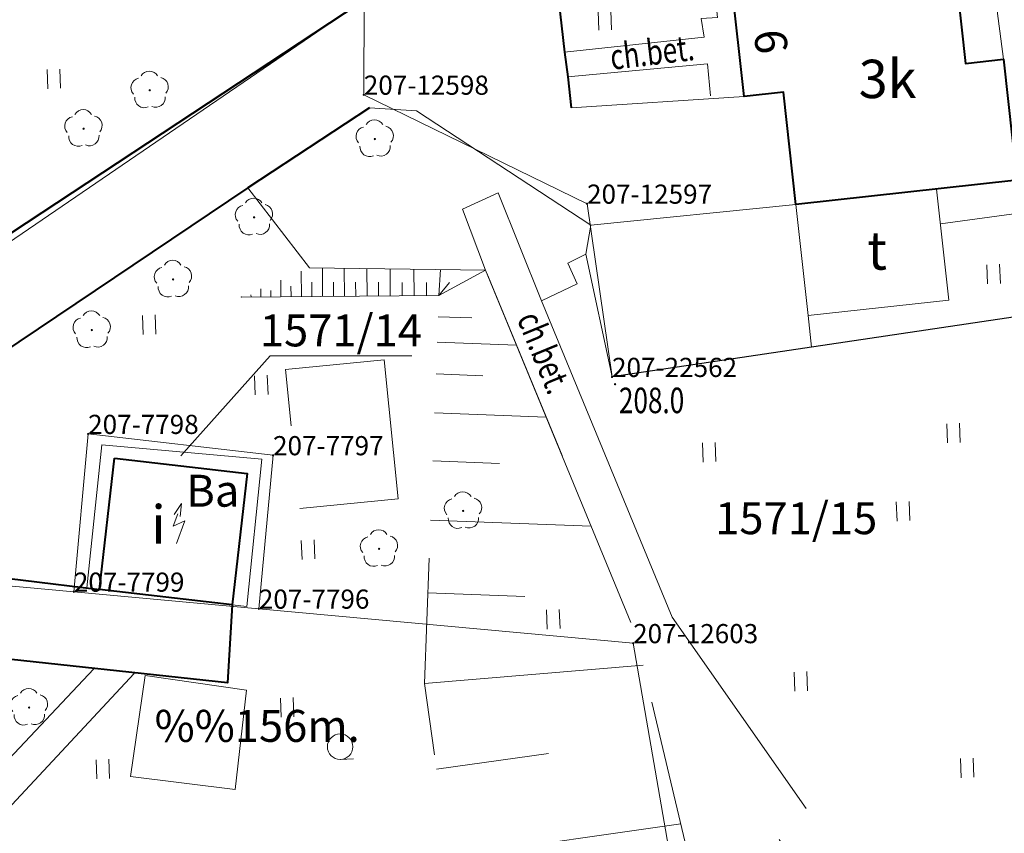
# Model space of a CAD drawing. Extents: x 7570476 to 7572872, y 5543122 to 5545522.
# Drawn here: x 7571088 to 7571127, y 5543672 to 5543704 of the extents above; entities that cross this region are included whole.
import ezdxf
from ezdxf.enums import TextEntityAlignment as Align

# ---------------------------------------------------------------- set-up
doc = ezdxf.new("R2010")
doc.units = 0
doc.header["$MEASUREMENT"] = 0
for name, pattern in [('DGN Style 1', [15.485961, 0.025767, -15.460194]), ('DGN Style 2', [25.76699, 15.460194, -10.306796]), ('DGN Style 3', [36.073786, 25.76699, -10.306796]), ('DGN Style 5', [18.036893, 7.730097, -10.306796])]:
    doc.linetypes.add(name, pattern=pattern)
for name, color, linetype in [('1', 7, 'Continuous'), ('10', 7, 'Continuous'), ('11', 7, 'Continuous'), ('12', 7, 'Continuous'), ('13', 7, 'Continuous'), ('14', 7, 'Continuous'), ('15', 7, 'Continuous'), ('2', 7, 'Continuous'), ('3', 7, 'Continuous'), ('33', 7, 'Continuous'), ('36', 7, 'Continuous'), ('4', 7, 'Continuous'), ('5', 7, 'Continuous'), ('51', 7, 'Continuous'), ('6', 7, 'Continuous'), ('8', 7, 'Continuous'), ('9', 7, 'Continuous')]:
    doc.layers.add(name, color=color, linetype=linetype)
doc.styles.add('Style-ITALICS', font='ITALICS.shx')
doc.linetypes.add('OGRODZ', pattern='A,3.75,[2,dgnlstyle.shx,S=0.0028,R=0,X=0,Y=0],3.75', length=7.5)

# ---------------------------------------------------------------- blocks, each defined once
blk = doc.blocks.new('*U810')
at = {"layer": '6', "color": 3, "linetype": 'Continuous', "lineweight": 0, "flags": 128}
blk.add_lwpolyline([(0, 0), (0.555, 6.008)], dxfattribs=at)
blk = doc.blocks.new('*U811')
at = {"layer": '6', "color": 3, "linetype": 'Continuous', "lineweight": 0, "flags": 128}
blk.add_lwpolyline([(7.194, 0.295), (-0.046, 1.129)], dxfattribs=at)
blk = doc.blocks.new('*U812')
at = {"layer": '6', "color": 3, "linetype": 'Continuous', "lineweight": 0, "flags": 128}
blk.add_lwpolyline([(0.558, 6.177), (0, 0)], dxfattribs=at)
blk = doc.blocks.new('*U813')
at = {"layer": '6', "color": 3, "linetype": 'Continuous', "lineweight": 0, "flags": 128}
blk.add_lwpolyline([(-0.04, 0.959), (7.203, 0.294)], dxfattribs=at)
blk = doc.blocks.new('*U3069')
at = {"layer": '6', "color": 3, "linetype": 'Continuous', "lineweight": 0, "flags": 128}
blk.add_lwpolyline([(1.859, 0.076), (-0.576, 14.088)], dxfattribs=at)
blk = doc.blocks.new('*U3070')
at = {"layer": '6', "color": 3, "linetype": 'Continuous', "lineweight": 0, "flags": 128}
blk.add_lwpolyline([(14.577, 0.597), (-0.08, 1.948)], dxfattribs=at)
blk = doc.blocks.new('*U3071')
at = {"layer": '6', "color": 3, "linetype": 'Continuous', "lineweight": 0, "flags": 128}
blk.add_lwpolyline([(15.945, 0.653), (-0.087, 2.128)], dxfattribs=at)
blk = doc.blocks.new('*U3073')
at = {"layer": '6', "color": 3, "linetype": 'Continuous', "lineweight": 0, "flags": 128}
blk.add_lwpolyline([(0, 0), (26.539, 18.139)], dxfattribs=at)
blk = doc.blocks.new('*U3074')
at = {"layer": '6', "color": 3, "linetype": 'Continuous', "lineweight": 0, "flags": 128}
blk.add_lwpolyline([(0.008, 3.733), (0, 0)], dxfattribs=at)
blk = doc.blocks.new('*U3075')
at = {"layer": '6', "color": 3, "linetype": 'Continuous', "lineweight": 0, "flags": 128}
blk.add_lwpolyline([(-0.189, 4.616), (8.553, 0.35)], dxfattribs=at)
blk = doc.blocks.new('*U3076')
at = {"layer": '15', "color": 3, "linetype": 'Continuous', "lineweight": 13, "style": 'Style-ITALICS'}
blk.add_text('1571/15', height=1.249998, dxfattribs=at).set_placement((2.756749, 1.363999), align=Align.MIDDLE_CENTER)
blk = doc.blocks.new('*U3077')
at = {"layer": '6', "color": 3, "linetype": 'Continuous', "lineweight": 0, "flags": 128}
blk.add_lwpolyline([(-0.279, 6.814), (0.699, 0.029)], dxfattribs=at)
blk = doc.blocks.new('*U3078')
at = {"layer": '6', "color": 3, "linetype": 'Continuous', "lineweight": 0, "flags": 128}
blk.add_lwpolyline([(0, 0), (16.064, 2.399)], dxfattribs=at)
blk = doc.blocks.new('*U7849')
at = {"layer": '14', "color": 7, "linetype": 'Continuous', "lineweight": 13, "style": 'Style-ITALICS'}
blk.add_text('6', height=1.249998, rotation=276.302172, dxfattribs=at).set_placement((1.253678, 0.559963), align=Align.MIDDLE_CENTER)
blk = doc.blocks.new('PUNZG_728')
at = {"layer": '12', "linetype": 'Continuous', "lineweight": 0}
h = blk.add_hatch(color=3, dxfattribs=at)
edge = h.paths.add_edge_path()
edge.add_arc((0, 0), 0.045, 0, 360)
blk = doc.blocks.new('*U9488')
at = {"layer": '12', "color": 3, "linetype": 'Continuous', "lineweight": 0}
blk.add_blockref('PUNZG_728', (0, 0), dxfattribs=at)
at = {"layer": '13', "color": 3, "linetype": 'Continuous', "lineweight": 0, "style": 'Style-ITALICS'}
blk.add_text('207-22562', height=0.75, dxfattribs=at).set_placement((0, 0))
blk = doc.blocks.new('PUNZG_2350')
at = {"layer": '12', "linetype": 'Continuous', "lineweight": 0}
h = blk.add_hatch(color=3, dxfattribs=at)
edge = h.paths.add_edge_path()
edge.add_arc((0, 0), 0.045, 0, 360)
blk = doc.blocks.new('*U12732')
at = {"layer": '12', "color": 3, "linetype": 'Continuous', "lineweight": 0}
blk.add_blockref('PUNZG_2350', (0, 0), dxfattribs=at)
at = {"layer": '13', "color": 3, "linetype": 'Continuous', "lineweight": 0, "style": 'Style-ITALICS'}
blk.add_text('207-12597', height=0.75, dxfattribs=at).set_placement((0, 0))
blk = doc.blocks.new('PUNZG_2351')
at = {"layer": '12', "linetype": 'Continuous', "lineweight": 0}
h = blk.add_hatch(color=3, dxfattribs=at)
edge = h.paths.add_edge_path()
edge.add_arc((0, 0), 0.045, 0, 360)
blk = doc.blocks.new('*U12734')
at = {"layer": '12', "color": 3, "linetype": 'Continuous', "lineweight": 0}
blk.add_blockref('PUNZG_2351', (0, 0), dxfattribs=at)
at = {"layer": '13', "color": 3, "linetype": 'Continuous', "lineweight": 0, "style": 'Style-ITALICS'}
blk.add_text('207-12598', height=0.75, dxfattribs=at).set_placement((0, 0))
blk = doc.blocks.new('PUNZG_2356')
at = {"layer": '12', "linetype": 'Continuous', "lineweight": 0}
h = blk.add_hatch(color=3, dxfattribs=at)
edge = h.paths.add_edge_path()
edge.add_arc((0, 0), 0.045, 0, 360)
blk = doc.blocks.new('*U12744')
at = {"layer": '12', "color": 3, "linetype": 'Continuous', "lineweight": 0}
blk.add_blockref('PUNZG_2356', (0, 0), dxfattribs=at)
at = {"layer": '13', "color": 3, "linetype": 'Continuous', "lineweight": 0, "style": 'Style-ITALICS'}
blk.add_text('207-12603', height=0.75, dxfattribs=at).set_placement((0, 0))
blk = doc.blocks.new('PUNZG_4043')
at = {"layer": '12', "linetype": 'Continuous', "lineweight": 0}
h = blk.add_hatch(color=3, dxfattribs=at)
edge = h.paths.add_edge_path()
edge.add_arc((0, 0), 0.045, 0, 360)
blk = doc.blocks.new('*U16118')
at = {"layer": '12', "color": 3, "linetype": 'Continuous', "lineweight": 0}
blk.add_blockref('PUNZG_4043', (0, 0), dxfattribs=at)
at = {"layer": '13', "color": 3, "linetype": 'Continuous', "lineweight": 0, "style": 'Style-ITALICS'}
blk.add_text('207-7796', height=0.75, dxfattribs=at).set_placement((0, 0))
blk = doc.blocks.new('PUNZG_4044')
at = {"layer": '12', "linetype": 'Continuous', "lineweight": 0}
h = blk.add_hatch(color=3, dxfattribs=at)
edge = h.paths.add_edge_path()
edge.add_arc((0, 0), 0.045, 0, 360)
blk = doc.blocks.new('*U16120')
at = {"layer": '12', "color": 3, "linetype": 'Continuous', "lineweight": 0}
blk.add_blockref('PUNZG_4044', (0, 0), dxfattribs=at)
at = {"layer": '13', "color": 3, "linetype": 'Continuous', "lineweight": 0, "style": 'Style-ITALICS'}
blk.add_text('207-7797', height=0.75, dxfattribs=at).set_placement((0, 0))
blk = doc.blocks.new('PUNZG_4045')
at = {"layer": '12', "linetype": 'Continuous', "lineweight": 0}
h = blk.add_hatch(color=3, dxfattribs=at)
edge = h.paths.add_edge_path()
edge.add_arc((0, 0), 0.045, 0, 360)
blk = doc.blocks.new('*U16122')
at = {"layer": '12', "color": 3, "linetype": 'Continuous', "lineweight": 0}
blk.add_blockref('PUNZG_4045', (0, 0), dxfattribs=at)
at = {"layer": '13', "color": 3, "linetype": 'Continuous', "lineweight": 0, "style": 'Style-ITALICS'}
blk.add_text('207-7798', height=0.75, dxfattribs=at).set_placement((0, 0))
blk = doc.blocks.new('PUNZG_4046')
at = {"layer": '12', "linetype": 'Continuous', "lineweight": 0}
h = blk.add_hatch(color=3, dxfattribs=at)
edge = h.paths.add_edge_path()
edge.add_arc((0, 0), 0.045, 0, 360)
blk = doc.blocks.new('*U16124')
at = {"layer": '12', "color": 3, "linetype": 'Continuous', "lineweight": 0}
blk.add_blockref('PUNZG_4046', (0, 0), dxfattribs=at)
at = {"layer": '13', "color": 3, "linetype": 'Continuous', "lineweight": 0, "style": 'Style-ITALICS'}
blk.add_text('207-7799', height=0.75, dxfattribs=at).set_placement((0, 0))
blk = doc.blocks.new('*U19514')
at = {"layer": '15', "color": 3, "linetype": 'Continuous', "lineweight": 0, "flags": 128}
blk.add_lwpolyline([(5.55, 0.25), (0, 0.25), (-3.492, -3.655)], dxfattribs=at)
at = {"layer": '15', "color": 3, "linetype": 'Continuous', "lineweight": 13, "style": 'Style-ITALICS'}
blk.add_text('1571/14', height=1.249998, dxfattribs=at).set_placement((2.775264, 1.249999), align=Align.MIDDLE_CENTER)
blk = doc.blocks.new('*U20353')
at = {"layer": '1', "color": 3, "linetype": 'DGN Style 1', "lineweight": 0, "flags": 128}
blk.add_lwpolyline([(0.277, 3.004), (-0.278, -3.004)], dxfattribs=at)
blk = doc.blocks.new('*U20354')
at = {"layer": '1', "color": 3, "linetype": 'DGN Style 1', "lineweight": 0, "flags": 128}
blk.add_lwpolyline([(3.621, -0.333), (-3.622, 0.332)], dxfattribs=at)
blk = doc.blocks.new('*U20355')
at = {"layer": '1', "color": 3, "linetype": 'DGN Style 1', "lineweight": 0, "flags": 128}
blk.add_lwpolyline([(-0.279, -3.089), (0.279, 3.088)], dxfattribs=at)
blk = doc.blocks.new('*U20356')
at = {"layer": '1', "color": 3, "linetype": 'DGN Style 1', "lineweight": 0, "flags": 128}
blk.add_lwpolyline([(-3.62, 0.417), (3.62, -0.417)], dxfattribs=at)
blk = doc.blocks.new('*U22046')
at = {"layer": '2', "color": 3, "linetype": 'Continuous', "lineweight": 13, "style": 'Style-ITALICS'}
blk.add_text('Ba', height=1.249998, dxfattribs=at).set_placement((0.000308, -0.000001), align=Align.MIDDLE_CENTER)
blk = doc.blocks.new('*U22811')
at = {"layer": '6', "color": 1, "linetype": 'Continuous', "lineweight": 0, "flags": 128}
blk.add_lwpolyline([(-0.179, 4.357), (0.302, 0.012), (5.81, 0.62), (5.33, 4.964)], close=True, dxfattribs=at)
at = {"layer": '8', "color": 7, "linetype": 'Continuous', "lineweight": 30, "style": 'Style-ITALICS'}
blk.add_text('t', height=1.5, dxfattribs=at).set_placement((3.004447, 2.562), align=Align.MIDDLE_CENTER)
blk = doc.blocks.new('*U23039')
at = {"layer": '1', "color": 1, "linetype": 'Continuous', "lineweight": 40, "flags": 128}
blk.add_lwpolyline([(-0.359, 8.791), (8.34, 9.778), (8.8, 5.613), (10.291, 5.777), (10.814, 1.044), (2.155, 0.088), (1.669, 4.497), (0.134, 4.327)], close=True, dxfattribs=at)
at = {"layer": '11', "color": 1, "linetype": 'Continuous', "lineweight": 0, "flags": 128}
blk.add_lwpolyline([(9.747, 9.938), (9.764, 9.788), (8.356, 9.628), (8.34, 9.778)], close=True, dxfattribs=at)
at = {"layer": '3', "color": 7, "linetype": 'Continuous', "lineweight": 30, "style": 'Style-ITALICS'}
blk.add_text('3k', height=1.5, dxfattribs=at).set_placement((5.748168, 5.01), align=Align.MIDDLE_CENTER)
blk = doc.blocks.new('*U23647')
at = {"layer": '33', "color": 1, "linetype": 'DGN Style 2', "lineweight": 0, "flags": 128}
blk.add_lwpolyline([(1.78, 0.176), (0.289, 0.012), (-0.171, 4.177), (1.236, 4.337)], close=True, dxfattribs=at)
blk = doc.blocks.new('TRANSF_4')
at = {"layer": '3', "color": 1, "linetype": 'Continuous', "lineweight": 0}
for p, q in [((0.500028, 0.810427), (0, 0)), ((0.278629, 1.126033), (0.000645, 0.688762)), ((0.000645, 0.688762), (0.500028, 0.810427))]:
    blk.add_line(p, q, dxfattribs=at)
at = {"layer": '3', "color": 1, "linetype": 'Continuous', "lineweight": 0, "flags": 128}
blk.add_lwpolyline([(0.136676, 1.135591), (0.499893, 1.500368), (0.350151, 1.006327)], dxfattribs=at)
blk = doc.blocks.new('*U24032')
at = {"layer": '1', "color": 1, "linetype": 'Continuous', "lineweight": 40, "flags": 128}
blk.add_lwpolyline([(0.56, 5.952), (5.755, 5.352), (5.162, 0.212), (-0.034, 0.812), (0.56, 5.952)], dxfattribs=at)
at = {"layer": '3', "color": 1, "linetype": 'Continuous', "lineweight": 0, "xscale": 1.000001, "yscale": 1.000001, "zscale": 1.000001, "rotation": 11.526714}
blk.add_blockref('TRANSF_4', (2.992, 2.608), dxfattribs=at)
at = {"layer": '3', "color": 7, "linetype": 'Continuous', "lineweight": 30, "style": 'Style-ITALICS'}
blk.add_text('i', height=1.5, dxfattribs=at).set_placement((2.283347, 3.356), align=Align.MIDDLE_CENTER)
blk = doc.blocks.new('*U25805')
at = {"layer": '6', "color": 7, "linetype": 'Continuous', "lineweight": 40, "flags": 128}
for points in [[(5.335, 0.218), (5.159, 1.342), (-0.032, 0.779)], [(-1.474, -0.661), (-1.279, -2.014), (-1.167, -3.02), (-0.698, -7.164), (-0.568, -8.13), (-0.438, -9.345)]]:
    blk.add_lwpolyline(points, dxfattribs=at)
at = {"layer": '6', "color": 7, "linetype": 'Continuous', "lineweight": 40}
blk.add_arc((0.976, -1.672), 2.65, 112.3433, 157.5724, dxfattribs=at)
blk = doc.blocks.new('*U25806')
at = {"layer": '10', "color": 7, "linetype": 'Continuous', "lineweight": 0, "flags": 128}
blk.add_lwpolyline([(6.776, 0.705), (-0.003, 0.25)], dxfattribs=at)
blk = doc.blocks.new('*U25809')
at = {"layer": '8', "color": 7, "linetype": 'DGN Style 3', "lineweight": 0, "flags": 128}
blk.add_lwpolyline([(-0.17, 4.156), (5.277, 4.809), (5.378, 4.063), (6.015, 4.149), (6.289, 1.368), (5.65, 1.332), (5.769, 0.606), (0.299, 0.012)], dxfattribs=at)
blk = doc.blocks.new('*U25810')
at = {"layer": '8', "color": 7, "linetype": 'DGN Style 3', "lineweight": 0, "flags": 128}
blk.add_lwpolyline([(-0.04, 0.969), (5.433, 1.484), (5.555, 0.228)], dxfattribs=at)
blk = doc.blocks.new('*U25812')
at = {"layer": '9', "color": 7, "linetype": 'Continuous', "lineweight": 0, "style": 'Style-ITALICS', "width": 0.749997}
blk.add_text('ch.bet.', height=0.999996, rotation=6.838631, dxfattribs=at).set_placement((1.38402, 1.160809), align=Align.MIDDLE_CENTER)
blk = doc.blocks.new('*U25813')
at = {"layer": '9', "color": 7, "linetype": 'Continuous', "lineweight": 0, "style": 'Style-ITALICS', "width": 0.749999}
blk.add_text('ch.bet.', height=1.000002, rotation=292.438197, dxfattribs=at).set_placement((1.337412, 1.672235), align=Align.MIDDLE_CENTER)
blk = doc.blocks.new('*U25816')
at = {"layer": '8', "color": 7, "linetype": 'DGN Style 3', "lineweight": 0, "flags": 128}
blk.add_lwpolyline([(0, 0), (4.515, 0.622)], dxfattribs=at)
blk = doc.blocks.new('*U25817')
at = {"layer": '8', "color": 7, "linetype": 'DGN Style 3', "lineweight": 0, "flags": 128}
blk.add_lwpolyline([(16.495, 1.145), (8.473, 0.347), (1.635, 4.821), (-0.202, 4.936)], dxfattribs=at)
blk = doc.blocks.new('*U25818')
at = {"layer": '5', "color": 7, "linetype": 'DGN Style 2', "lineweight": 0, "flags": 128}
blk.add_lwpolyline([(0.35, 0.014), (4.198, 0.392), (3.644, 5.844), (-0.223, 5.465), (0.35, 0.014)], dxfattribs=at)
blk = doc.blocks.new('*U26205')
at = {"layer": '5', "color": 7, "linetype": 'DGN Style 2', "lineweight": 0, "flags": 128}
blk.add_lwpolyline([(-0.05, 1.24), (0.086, 0.004)], dxfattribs=at)
blk = doc.blocks.new('*U26578')
at = {"layer": '6', "color": 7, "linetype": 'Continuous', "lineweight": 40, "flags": 128}
blk.add_lwpolyline([(0, 0), (0.483, 6.765), (0.633, 8.232), (1.893, 22.685), (2.475, 24.37), (4.081, 25.706), (28.375, 41.722), (29.661, 42.586), (31.796, 44.214)], dxfattribs=at)
blk = doc.blocks.new('*U26633')
at = {"layer": '8', "color": 7, "linetype": 'DGN Style 3', "lineweight": 0, "flags": 128}
blk.add_lwpolyline([(-1.864, 45.549), (0.556, 42.416), (7.445, 42.318), (13.322, 28.087), (19.595, 19.087), (24.61, 14.168), (31.994, 10.047), (39.713, 6.309), (47.749, 2.635), (44.89, 1.838)], dxfattribs=at)
blk = doc.blocks.new('*U26719')
at = {"layer": '6', "color": 7, "linetype": 'Continuous', "lineweight": 40, "flags": 128}
for points in [[(19.062, 12.54), (14.297, 9.412), (1.567, 0.855), (0, 0)], [(2.501, -5.592), (8.485, -6.317)]]:
    blk.add_lwpolyline(points, dxfattribs=at)
at = {"layer": '6', "color": 7, "linetype": 'Continuous', "lineweight": 40}
blk.add_arc((2.101, -2.416), 3.201, 130.9997, 277.1866, dxfattribs=at)
blk = doc.blocks.new('*U27427')
at = {"layer": '8', "color": 7, "linetype": 'DGN Style 3', "lineweight": 0, "flags": 128}
blk.add_lwpolyline([(-0.04, 0.978), (0.544, 6.577), (6.802, 6.022), (6.217, 0.254), (5.641, 0.319)], dxfattribs=at)
blk = doc.blocks.new('*U29842')
at = {"layer": '8', "color": 7, "linetype": 'DGN Style 3', "lineweight": 0, "flags": 128}
blk.add_lwpolyline([(0.191, 39.589), (-0.505, 39.23), (-0.141, 38.424), (-1.545, 37.756), (3.575, 25.376), (9.517, 16.893), (14.345, 12.126), (19.325, 9.288), (35.399, 1.449)], dxfattribs=at)
blk = doc.blocks.new('*U29843')
at = {"layer": '5', "color": 7, "linetype": 'DGN Style 2', "lineweight": 0, "flags": 128}
blk.add_lwpolyline([(0.829, 0.034), (-0.199, 4.846)], dxfattribs=at)
blk = doc.blocks.new('*U29844')
at = {"layer": '5', "color": 7, "linetype": 'DGN Style 2', "lineweight": 0, "flags": 128}
blk.add_lwpolyline([(0, 0), (0.204, 1.139)], dxfattribs=at)
blk = doc.blocks.new('*U29845')
at = {"layer": '5', "color": 7, "linetype": 'DGN Style 2', "lineweight": 0, "flags": 128}
blk.add_lwpolyline([(2.937, 0.12), (1.242, 4.354), (-0.153, 3.717), (0.746, 1.322)], dxfattribs=at)
blk = doc.blocks.new('*U34905')
at = {"layer": '6', "color": 7, "linetype": 'Continuous', "lineweight": 40, "flags": 128}
blk.add_lwpolyline([(10.094, 3.058), (9.912, 0), (0, 1.075)], dxfattribs=at)
blk = doc.blocks.new('*U34910')
at = {"layer": '8', "color": 7, "linetype": 'DGN Style 3', "lineweight": 0, "flags": 128}
blk.add_lwpolyline([(11.477, 12.298), (0, 0)], dxfattribs=at)
blk = doc.blocks.new('*U34911')
at = {"layer": '8', "color": 7, "linetype": 'DGN Style 3', "lineweight": 0, "flags": 128}
blk.add_lwpolyline([(0, 7.307), (2.028, 7.14), (1.598, 0), (11.418, 10.4)], dxfattribs=at)
blk = doc.blocks.new('*U35613')
at = {"layer": '2', "color": 7, "linetype": 'OGRODZ', "lineweight": 30}
blk.add_lwpolyline([(16.064, 2.399), (0, 0)], dxfattribs=at)
blk = doc.blocks.new('TRAWA1')
at = {"layer": '5', "color": 3, "linetype": 'Continuous', "lineweight": 0}
for p, q in [((-0.265, 0.364), (-0.234, -0.385)), ((0.235, 0.385), (0.265, -0.365))]:
    blk.add_line(p, q, dxfattribs=at)
blk = doc.blocks.new('*U36051')
at = {"layer": '5', "color": 3, "linetype": 'Continuous', "lineweight": 0}
blk.add_blockref('TRAWA1', (0.234, 0.385), dxfattribs=at)
blk = doc.blocks.new('DRLIS1')
at = {"layer": '11', "linetype": 'Continuous', "lineweight": 0}
h = blk.add_hatch(color=3, dxfattribs=at)
edge = h.paths.add_edge_path()
edge.add_arc((0, 0), 0.045, 0, 360)
at = {"layer": '11', "color": 3, "linetype": 'Continuous', "lineweight": 0}
for centre, start, end in [((-0.362, 0.102), 102.0477, 221.9513), ((-0.016, 0.375), 30.1471, 149.8529), ((0.352, 0.131), 318.0487, 77.9523), ((-0.208, -0.311), 174.1984, 293.7229), ((0.232, -0.293), 246.2771, 5.6877)]:
    blk.add_arc(centre, 0.375, start, end, dxfattribs=at)
blk = doc.blocks.new('*U35744')
at = {"layer": '11', "color": 3, "linetype": 'Continuous', "lineweight": 0}
blk.add_blockref('DRLIS1', (0.704, 0.707), dxfattribs=at)
blk = doc.blocks.new('*U36275')
at = {"layer": '4', "color": 3, "linetype": 'Continuous', "lineweight": 0, "flags": 128}
blk.add_lwpolyline([(1.401, 0.057), (0.373, 4.869)], dxfattribs=at)
blk = doc.blocks.new('KRZEW1')
at = {"layer": '6', "color": 3, "linetype": 'Continuous', "lineweight": 0}
blk.add_line((0.02, -0.499), (0.52, -0.479), dxfattribs=at)
blk.add_circle((0, 0), 0.5, dxfattribs=at)
blk = doc.blocks.new('*U35990')
at = {"layer": '6', "color": 3, "linetype": 'Continuous', "lineweight": 0}
blk.add_blockref('KRZEW1', (0.479, 0.52), dxfattribs=at)
blk = doc.blocks.new('*U36981')
at = {"layer": '51', "color": 7, "linetype": 'Continuous', "lineweight": 0, "flags": 128}
blk.add_lwpolyline([(4.54, 3.89), (4.1, 0), (0, 0.51), (0.58, 4.47), (4.54, 3.89)], dxfattribs=at)
blk = doc.blocks.new('*U36982')
at = {"layer": '36', "color": 7, "linetype": 'Continuous', "lineweight": 13, "style": 'Style-ITALICS'}
blk.add_text('%%156m.', height=1.249998, dxfattribs=at).set_placement((0, 1.249999), align=Align.MIDDLE_LEFT)
blk = doc.blocks.new('*U37214')
at = {"layer": '9', "color": 33, "linetype": 'DGN Style 5', "lineweight": 0, "flags": 128}
blk.add_lwpolyline([(-2.362, 57.719), (5.381, 57.785), (4.812, 42.59), (7.894, 20.849), (8.442, 0.346)], dxfattribs=at)
blk = doc.blocks.new('*U37215')
at = {"layer": '9', "color": 33, "linetype": 'DGN Style 5', "lineweight": 0, "flags": 128}
blk.add_lwpolyline([(18.004, 0.737), (18.208, 2.117), (17.63, 27.243), (12.989, 46.738), (7.112, 60.969), (0.223, 61.067), (-2.452, 59.917)], dxfattribs=at)
blk = doc.blocks.new('*U37216')
at = {"layer": '9', "color": 33, "linetype": 'Continuous', "lineweight": 0}
for p, q in [((2.357, 0.02), (2.348, 1.01)), ((3.188, 0.027), (3.178, 1.143)), ((4.044, 0.034), (4.035, 1.131)), ((4.928, 0.042), (4.919, 1.118)), ((5.837, 0.05), (5.828, 1.105)), ((6.774, 0.058), (6.764, 1.091)), ((7.743, 0.066), (7.798, 1.076)), ((7.743, 0.066), (9.564, 1.052)), ((1.549, 0.013), (1.544, 0.663)), ((1.949, 0.016), (1.946, 0.426)), ((2.769, 0.024), (2.764, 0.586)), ((3.613, 0.03), (3.609, 0.584)), ((4.483, 0.038), (4.477, 0.581)), ((5.379, 0.046), (5.374, 0.578)), ((6.301, 0.054), (6.297, 0.576)), ((7.253, 0.062), (7.248, 0.574)), ((7.743, 0.066), (8.156, 0.575)), ((0.382, 0.003), (0.381, 0.083)), ((0.765, 0.006), (0.762, 0.327)), ((1.154, 0.01), (1.152, 0.252)), ((7.712, -0.769), (9.034, -0.819)), ((7.674, -1.772), (10.778, -1.888)), ((7.628, -3.009), (9.463, -3.078)), ((7.571, -4.533), (11.938, -4.697)), ((7.501, -6.413), (10.114, -6.51)), ((7.413, -8.73), (13.701, -8.965)), ((7.306, -11.585), (11.103, -11.727)), ((7.174, -15.129), (15.734, -14.413)), ((7.65, -18.489), (12.03, -17.868)), ((8.136, -21.918), (17.215, -20.631))]:
    blk.add_line(p, q, dxfattribs=at)
blk.add_point((0, 0), dxfattribs=at)
blk = doc.blocks.new('PUNWYS_571')
at = {"layer": '13', "linetype": 'Continuous', "lineweight": 0}
h = blk.add_hatch(color=33, dxfattribs=at)
edge = h.paths.add_edge_path()
edge.add_arc((0, 0), 0.045, 0, 360)
blk = doc.blocks.new('*U38723')
at = {"layer": '13', "color": 33, "linetype": 'Continuous', "lineweight": 0}
blk.add_blockref('PUNWYS_571', (0.044, 0.047), dxfattribs=at)
at = {"layer": '13', "color": 33, "linetype": 'Continuous', "lineweight": 0, "style": 'Style-ITALICS', "width": 0.749999}
blk.add_text('208.0', height=1.000002, dxfattribs=at).set_placement((0.197, -0.586999), align=Align.MIDDLE_LEFT)

msp = doc.modelspace()

# ---------------------------------------------------------------- block references
at = {"layer": '1', "color": 1, "linetype": 'Continuous', "lineweight": 40}
for name, p in [('*U23039', (7571116.482, 5543696.476)), ('*U24032', (7571091.397, 5543680.686))]:
    msp.add_blockref(name, p, dxfattribs=at)
at = {"layer": '1', "color": 3, "linetype": 'DGN Style 1', "lineweight": 0}
for name, p in [('*U20355', (7571090.645, 5543684.496)), ('*U20356', (7571094.544, 5543687.167)), ('*U20353', (7571097.887, 5543683.746)), ('*U20354', (7571093.988, 5543681.075))]:
    msp.add_blockref(name, p, dxfattribs=at)
at = {"layer": '10', "color": 7, "linetype": 'Continuous', "lineweight": 0}
msp.add_blockref('*U25806', (7571109.84, 5543700.098), dxfattribs=at)
at = {"layer": '11', "color": 3, "linetype": 'Continuous', "lineweight": 0}
for p in [(7571092.632, 5543700.336), (7571090.042, 5543698.829), (7571101.447, 5543698.425), (7571096.719, 5543695.359), (7571093.546, 5543692.928), (7571090.364, 5543690.946), (7571104.905, 5543683.865), (7571101.613, 5543682.379), (7571087.907, 5543676.164)]:
    msp.add_blockref('*U35744', p, dxfattribs=at)
at = {"layer": '12', "color": 3, "linetype": 'Continuous', "lineweight": 0}
for name, p in [('*U12734', (7571101.719, 5543700.866)), ('*U12732', (7571110.461, 5543696.6)), ('*U9488', (7571111.439, 5543689.815)), ('*U16122', (7571090.924, 5543687.584)), ('*U16120', (7571098.164, 5543686.75)), ('*U16124', (7571090.366, 5543681.407)), ('*U16118', (7571097.609, 5543680.742)), ('*U12744', (7571112.266, 5543679.391))]:
    msp.add_blockref(name, p, dxfattribs=at)
at = {"layer": '13', "color": 33, "linetype": 'Continuous', "lineweight": 0}
msp.add_blockref('*U38723', (7571111.514, 5543689.485), dxfattribs=at)
at = {"layer": '14', "color": 7, "linetype": 'Continuous', "lineweight": 13}
msp.add_blockref('*U7849', (7571116.41, 5543702.387), dxfattribs=at)
at = {"layer": '15', "color": 3, "linetype": 'Continuous', "lineweight": 13}
for name, p in [('*U19514', (7571098.048, 5543690.387)), ('*U3076', (7571115.896, 5543682.921))]:
    msp.add_blockref(name, p, dxfattribs=at)
at = {"layer": '2', "color": 7, "linetype": 'OGRODZ', "lineweight": 30}
msp.add_blockref('*U35613', (7571111.439, 5543689.815), dxfattribs=at)
at = {"layer": '2', "color": 3, "linetype": 'Continuous', "lineweight": 13}
msp.add_blockref('*U22046', (7571095.805, 5543685.361), dxfattribs=at)
at = {"layer": '33', "color": 1, "linetype": 'DGN Style 2', "lineweight": 0}
msp.add_blockref('*U23647', (7571124.993, 5543702.077), dxfattribs=at)
at = {"layer": '36', "color": 7, "linetype": 'Continuous', "lineweight": 13}
msp.add_blockref('*U36982', (7571093.526, 5543674.903), dxfattribs=at)
at = {"layer": '4', "color": 3, "linetype": 'Continuous', "lineweight": 0}
msp.add_blockref('*U36275', (7571110.038, 5543689.758), dxfattribs=at)
at = {"layer": '5', "color": 3, "linetype": 'Continuous', "lineweight": 0}
for p in [(7571110.926, 5543703.392), (7571089.348, 5543701.102), (7571126.148, 5543693.461), (7571093.081, 5543691.477), (7571097.471, 5543689.114), (7571124.579, 5543687.233), (7571115.008, 5543686.484), (7571122.601, 5543684.173), (7571099.303, 5543682.669), (7571108.905, 5543679.943), (7571118.597, 5543677.512), (7571098.482, 5543676.49), (7571091.268, 5543674.078), (7571125.115, 5543674.126)]:
    msp.add_blockref('*U36051', p, dxfattribs=at)
at = {"layer": '5', "color": 7, "linetype": 'DGN Style 2', "lineweight": 0}
for name, p in [('*U29845', (7571105.738, 5543692.674)), ('*U29844', (7571110.411, 5543694.627)), ('*U29843', (7571110.61, 5543689.781)), ('*U26205', (7571119.168, 5543690.979)), ('*U25818', (7571098.87, 5543684.647))]:
    msp.add_blockref(name, p, dxfattribs=at)
at = {"layer": '51', "color": 7, "linetype": 'Continuous', "lineweight": 0}
msp.add_blockref('*U36981', (7571092.58, 5543673.66), dxfattribs=at)
at = {"layer": '6', "color": 7, "linetype": 'Continuous', "lineweight": 40}
for name, p in [('*U26578', (7571072.583, 5543662.335)), ('*U25805', (7571110.275, 5543709.693)), ('*U26719', (7571082.878, 5543687.815)), ('*U34905', (7571086.465, 5543677.84))]:
    msp.add_blockref(name, p, dxfattribs=at)
at = {"layer": '6', "color": 3, "linetype": 'Continuous', "lineweight": 0}
for name, p in [('*U3073', (7571075.188, 5543686.46)), ('*U3074', (7571101.719, 5543700.866)), ('*U3075', (7571101.908, 5543696.25)), ('*U3077', (7571110.74, 5543689.786)), ('*U3078', (7571111.439, 5543689.815)), ('*U812', (7571090.366, 5543681.407)), ('*U811', (7571090.97, 5543686.455)), ('*U810', (7571097.609, 5543680.742)), ('*U3071', (7571074.421, 5543680.754)), ('*U813', (7571090.406, 5543680.448)), ('*U3070', (7571097.689, 5543678.794)), ('*U3069', (7571112.842, 5543665.303)), ('*U35990', (7571100.314, 5543674.818))]:
    msp.add_blockref(name, p, dxfattribs=at)
at = {"layer": '6', "color": 1, "linetype": 'Continuous', "lineweight": 0}
msp.add_blockref('*U22811', (7571118.816, 5543692.207), dxfattribs=at)
at = {"layer": '8', "color": 7, "linetype": 'DGN Style 3', "lineweight": 0}
for name, p in [('*U25809', (7571109.278, 5543702.517)), ('*U25810', (7571109.747, 5543700.594)), ('*U25817', (7571102.142, 5543695.419)), ('*U26633', (7571099.039, 5543651.678)), ('*U25816', (7571124.297, 5543695.809)), ('*U29842', (7571110.22, 5543655.038)), ('*U27427', (7571090.918, 5543680.579)), ('*U34911', (7571079.732, 5543667.99)), ('*U34910', (7571081.253, 5543665.912))]:
    msp.add_blockref(name, p, dxfattribs=at)
at = {"layer": '9', "color": 7, "linetype": 'Continuous', "lineweight": 0}
for name, p in [('*U25812', (7571111.622, 5543701.37)), ('*U25813', (7571107.455, 5543689.098))]:
    msp.add_blockref(name, p, dxfattribs=at)
at = {"layer": '9', "color": 33, "linetype": 'DGN Style 5', "lineweight": 0}
for name, p in [('*U37215', (7571099.372, 5543633.027)), ('*U37214', (7571099.282, 5543635.225))]:
    msp.add_blockref(name, p, dxfattribs=at)
at = {"layer": '9', "color": 33, "linetype": 'Continuous', "lineweight": 0}
msp.add_blockref('*U37216', (7571096.92, 5543692.944), dxfattribs=at)

doc.saveas('drawing.dxf')
